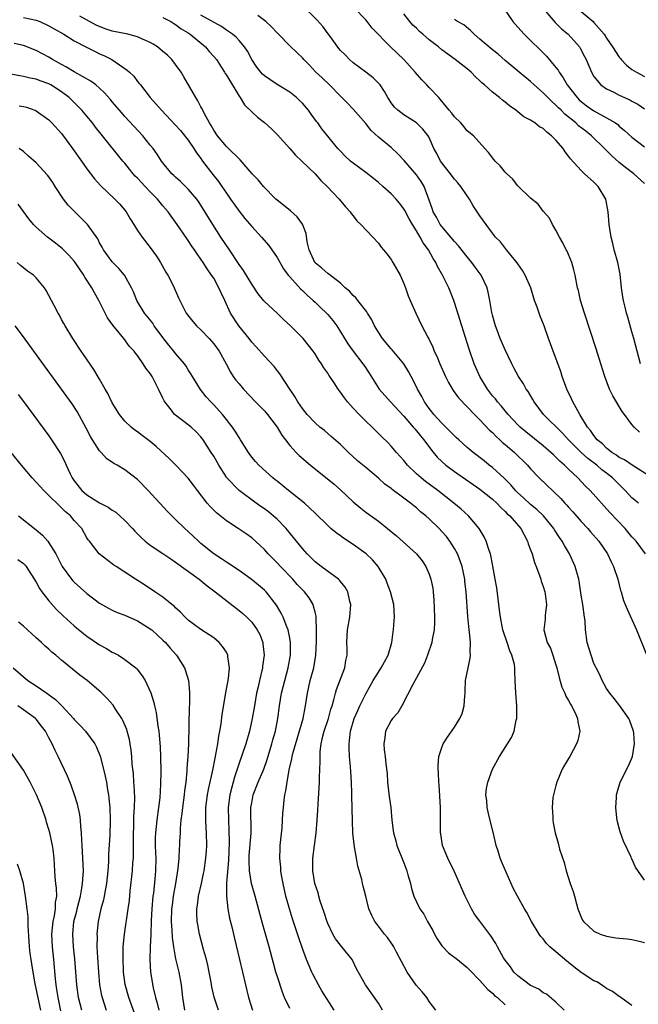
# Model space of a CAD drawing. Units: inches. Extents: x 2685000 to 2688000, y 1536000 to 1538316.
# Drawn here: x 2686656 to 2686754, y 1536618 to 1536773 of the extents above; entities that cross this region are included whole.
import ezdxf

# ---------------------------------------------------------------- set-up
doc = ezdxf.new("R2010")
doc.units = ezdxf.units.IN
doc.header["$MEASUREMENT"] = 0
doc.layers.add('LD26851536_2ft', color=95, linetype='Continuous')

msp = doc.modelspace()

# ---------------------------------------------------------------- linework, layer by layer
at = {"layer": 'LD26851536_2ft'}
for points, elevation in [([(2686755, 1536637.49), (2686753.57, 1536639.57), (2686753, 1536640.87), (2686752.95, 1536640.95), (2686752.88, 1536641.12), (2686751.67, 1536643.67), (2686751.15, 1536645.15), (2686750.74, 1536646.74), (2686750.68, 1536647), (2686750.63, 1536647.37), (2686750.46, 1536649), (2686750.56, 1536650.56), (2686750.57, 1536651), (2686750.65, 1536651.35), (2686751.16, 1536653), (2686752.45, 1536655.55), (2686753.08, 1536657), (2686753.41, 1536659), (2686753.27, 1536660.73), (2686753.23, 1536661), (2686752.66, 1536662.66), (2686752.52, 1536663), (2686751.07, 1536665), (2686750.19, 1536666.19), (2686749.49, 1536667), (2686749, 1536667.75), (2686748.29, 1536669), (2686747.92, 1536669.92), (2686747.35, 1536671), (2686747.25, 1536671.25), (2686747, 1536671.72), (2686746.55, 1536673), (2686745.94, 1536675), (2686745.65, 1536677), (2686745.59, 1536678.41), (2686745.53, 1536679), (2686745.26, 1536681), (2686745, 1536682.5), (2686744.67, 1536684.67), (2686744.6, 1536685), (2686744.05, 1536687), (2686743.15, 1536689), (2686742.34, 1536690.34), (2686741.99, 1536691), (2686741.57, 1536691.57), (2686740.78, 1536692.78), (2686740.65, 1536693), (2686739.03, 1536695.03), (2686738.01, 1536696.01), (2686737, 1536696.82), (2686735.86, 1536697.86), (2686735, 1536698.63), (2686734.63, 1536699), (2686733.89, 1536699.89), (2686732.88, 1536700.88), (2686731, 1536702.61), (2686730.49, 1536703), (2686729.67, 1536703.67), (2686727.93, 1536705), (2686727, 1536705.77), (2686725.67, 1536707), (2686725.33, 1536707.33), (2686725, 1536707.62), (2686723.33, 1536709.33), (2686723, 1536709.62), (2686721.72, 1536711), (2686721.42, 1536711.42), (2686721, 1536711.93), (2686720.24, 1536713), (2686719.83, 1536713.83), (2686719.16, 1536715), (2686719, 1536715.37), (2686718.16, 1536717), (2686717.75, 1536717.76), (2686716.99, 1536718.99), (2686715.18, 1536721.18), (2686715, 1536721.37), (2686713.63, 1536723), (2686713, 1536723.99), (2686712.39, 1536725), (2686711.96, 1536725.96), (2686711.28, 1536727), (2686711.19, 1536727.19), (2686709.72, 1536729), (2686709.41, 1536729.41), (2686709, 1536729.76), (2686708.44, 1536730.44), (2686707.77, 1536731), (2686707, 1536731.71), (2686705.17, 1536733.17), (2686705, 1536733.25), (2686704.09, 1536734.09), (2686703, 1536734.95), (2686702.96, 1536735), (2686702.07, 1536737), (2686701.77, 1536738.23), (2686701.58, 1536739.58), (2686701.02, 1536741.02), (2686700.19, 1536742.19), (2686699.12, 1536743.12), (2686698.02, 1536744.02), (2686697, 1536744.83), (2686696.82, 1536745), (2686694.85, 1536747), (2686694.01, 1536748.01), (2686693.09, 1536749), (2686691.18, 1536751.18), (2686691, 1536751.34), (2686689.34, 1536753), (2686689, 1536753.31), (2686687.63, 1536755), (2686687, 1536755.88), (2686686.6, 1536756.6), (2686686.36, 1536757), (2686685.57, 1536758.43), (2686685.29, 1536759), (2686685.21, 1536759.21), (2686685, 1536759.54), (2686684.5, 1536760.5), (2686684.17, 1536761), (2686682.31, 1536764.31), (2686681.88, 1536765), (2686681, 1536766.25), (2686680.39, 1536767), (2686679.69, 1536767.69), (2686679, 1536768.29), (2686678.14, 1536769), (2686677.46, 1536769.46), (2686677, 1536769.71), (2686675.79, 1536770.21), (2686675, 1536770.59), (2686673.44, 1536771), (2686671, 1536771.5), (2686669.87, 1536771.87), (2686668.45, 1536772.45), (2686665.87, 1536773.87)], 8804), ([(2686755.13, 1536689), (2686753.64, 1536691), (2686753.34, 1536691.34), (2686753, 1536691.7), (2686751.91, 1536693), (2686749.53, 1536695.53), (2686746.4, 1536699), (2686745.69, 1536699.69), (2686744.44, 1536701), (2686743, 1536702.35), (2686742.34, 1536703), (2686741.61, 1536703.61), (2686741, 1536704.26), (2686740.61, 1536704.61), (2686740.22, 1536705), (2686739, 1536706.06), (2686736.24, 1536708.24), (2686735.36, 1536709), (2686735, 1536709.36), (2686733.49, 1536711), (2686733, 1536711.57), (2686732.35, 1536712.35), (2686731.77, 1536713), (2686731.45, 1536713.45), (2686731, 1536713.96), (2686730.2, 1536715), (2686729, 1536717), (2686728.39, 1536718.39), (2686728.09, 1536719), (2686727.3, 1536721.3), (2686726.7, 1536723.3), (2686726.15, 1536725), (2686725, 1536728.68), (2686724.89, 1536729), (2686724.09, 1536731), (2686723.1, 1536733), (2686722.34, 1536734.34), (2686722.04, 1536735), (2686721.62, 1536735.62), (2686720.88, 1536737), (2686720.08, 1536738.08), (2686719.6, 1536739), (2686719, 1536739.99), (2686718.35, 1536741), (2686717.85, 1536741.85), (2686717.17, 1536743.17), (2686717, 1536743.47), (2686716.33, 1536744.33), (2686715.77, 1536745), (2686715, 1536745.83), (2686713.71, 1536747), (2686713, 1536747.62), (2686712.24, 1536748.24), (2686711, 1536749.2), (2686709, 1536750.65), (2686708.58, 1536751), (2686707.77, 1536751.77), (2686707, 1536752.54), (2686706.6, 1536753), (2686704.09, 1536756.09), (2686703.43, 1536757), (2686703.24, 1536757.24), (2686702.39, 1536758.39), (2686701.98, 1536759), (2686701, 1536760.11), (2686700.55, 1536760.55), (2686700.07, 1536761), (2686699, 1536761.85), (2686697, 1536763.1), (2686695.85, 1536763.85), (2686695, 1536764.45), (2686694.71, 1536764.71), (2686694.45, 1536765), (2686693.82, 1536765.82), (2686693.03, 1536767), (2686692.34, 1536768.34), (2686691.88, 1536769), (2686691, 1536770.03), (2686690.54, 1536770.54), (2686689.96, 1536771), (2686689, 1536771.67), (2686688.25, 1536772.25), (2686685, 1536774.03)], 8808), ([(2686754.02, 1536697), (2686753, 1536697.87), (2686752.44, 1536698.44), (2686751.95, 1536699), (2686750.45, 1536700.45), (2686749.93, 1536701), (2686749, 1536701.73), (2686748.27, 1536702.27), (2686747.47, 1536703), (2686746.06, 1536704.06), (2686745, 1536705), (2686742.98, 1536706.98), (2686742.04, 1536708.04), (2686739.06, 1536711), (2686737.55, 1536713), (2686737.37, 1536713.37), (2686736.63, 1536714.63), (2686736.33, 1536715), (2686735.86, 1536715.86), (2686735.09, 1536717), (2686734.36, 1536718.36), (2686734.04, 1536719), (2686733, 1536721.2), (2686732.23, 1536723), (2686731.72, 1536724.28), (2686731.46, 1536725), (2686731.37, 1536725.37), (2686731, 1536726.68), (2686730.9, 1536727.1), (2686730.59, 1536729), (2686730.31, 1536730.31), (2686730.13, 1536731), (2686729.2, 1536733), (2686728.25, 1536734.25), (2686727.74, 1536735), (2686727, 1536735.86), (2686725.64, 1536737.64), (2686725, 1536738.32), (2686724.44, 1536739), (2686723, 1536740.65), (2686722.74, 1536741), (2686722.14, 1536742.14), (2686721.63, 1536743), (2686721.5, 1536743.5), (2686721, 1536744.82), (2686720.22, 1536747), (2686719.75, 1536747.75), (2686719, 1536748.8), (2686717.07, 1536751.07), (2686716.1, 1536752.1), (2686715, 1536753.15), (2686713, 1536754.78), (2686711.84, 1536755.84), (2686711, 1536756.92), (2686709, 1536759.2), (2686708.11, 1536760.11), (2686707, 1536761.21), (2686705.26, 1536763), (2686704.12, 1536764.12), (2686703.07, 1536765.07), (2686702.12, 1536766.12), (2686701.23, 1536767), (2686701, 1536767.26), (2686700.13, 1536768.13), (2686699, 1536769.2), (2686697.24, 1536771), (2686697, 1536771.22), (2686696.15, 1536772.15), (2686695.21, 1536773), (2686693.97, 1536773.97)], 8810), ([(2686756.21, 1536701), (2686753.02, 1536702.98), (2686751.84, 1536703.84), (2686751, 1536704.22), (2686750.56, 1536704.56), (2686749.84, 1536705), (2686749, 1536705.69), (2686748.35, 1536706.35), (2686747.53, 1536707), (2686747, 1536707.68), (2686746.48, 1536708.48), (2686745.99, 1536709), (2686744.77, 1536711), (2686744.44, 1536711.56), (2686743.67, 1536713), (2686743.48, 1536713.48), (2686742.74, 1536715), (2686742.57, 1536715.43), (2686742, 1536717), (2686741.76, 1536717.76), (2686740.57, 1536721), (2686740.17, 1536722.17), (2686739.85, 1536723), (2686739.16, 1536725), (2686738.53, 1536726.53), (2686738.04, 1536727.96), (2686737.64, 1536729), (2686737.02, 1536731), (2686736.17, 1536733), (2686735.73, 1536733.73), (2686735, 1536734.77), (2686734.91, 1536734.91), (2686733.18, 1536737), (2686732.24, 1536738.24), (2686731.48, 1536739), (2686731, 1536739.61), (2686729, 1536742.37), (2686728.6, 1536743), (2686727.95, 1536743.95), (2686727.37, 1536745), (2686727, 1536745.5), (2686726.02, 1536747), (2686725.55, 1536747.55), (2686725, 1536748.16), (2686724.62, 1536748.62), (2686724.35, 1536749), (2686722.79, 1536751), (2686722.21, 1536752.21), (2686721.75, 1536753), (2686721, 1536754.71), (2686720.84, 1536755), (2686720.02, 1536756.02), (2686719, 1536757.04), (2686717, 1536758.28), (2686716.06, 1536759), (2686715.52, 1536759.52), (2686715, 1536760.2), (2686714.69, 1536760.69), (2686714.5, 1536761), (2686713.97, 1536761.97), (2686713.26, 1536763), (2686713, 1536763.29), (2686712.15, 1536764.15), (2686711.03, 1536765.03), (2686709, 1536766.52), (2686708.45, 1536767), (2686707.74, 1536767.74), (2686707, 1536768.46), (2686706.74, 1536768.74), (2686705.42, 1536770.58), (2686705.08, 1536771.08), (2686704.22, 1536772.22), (2686703.26, 1536773.26), (2686701.52, 1536775)], 8812), ([(2686754.2, 1536708.2), (2686753.35, 1536709), (2686753, 1536709.4), (2686751.81, 1536711), (2686751.46, 1536711.46), (2686749.96, 1536713.96), (2686749.47, 1536715), (2686748.72, 1536717), (2686747.85, 1536719.85), (2686747.37, 1536721.37), (2686745.51, 1536727), (2686744.9, 1536729), (2686744.54, 1536730.54), (2686744.42, 1536731), (2686744.03, 1536733), (2686743.82, 1536733.82), (2686743.49, 1536735), (2686743, 1536736.24), (2686742.77, 1536736.77), (2686742.63, 1536737), (2686742.09, 1536738.09), (2686741.54, 1536739), (2686741, 1536740.07), (2686740.45, 1536741), (2686740, 1536741.99), (2686739, 1536743.08), (2686738.18, 1536744.18), (2686737, 1536745.12), (2686735, 1536747.09), (2686734.17, 1536748.17), (2686733.23, 1536749), (2686733, 1536749.26), (2686732.22, 1536750.22), (2686731.41, 1536751), (2686731.22, 1536751.22), (2686730.37, 1536752.37), (2686729.81, 1536753), (2686728, 1536755), (2686727, 1536755.78), (2686726.46, 1536756.46), (2686725.98, 1536757), (2686725, 1536757.95), (2686724.56, 1536758.56), (2686724.17, 1536759), (2686722.76, 1536760.76), (2686722.51, 1536761), (2686721, 1536762.62), (2686720.61, 1536763), (2686719.82, 1536763.82), (2686718.79, 1536765), (2686717.01, 1536767), (2686714.9, 1536769), (2686711.99, 1536771.99), (2686711.24, 1536773), (2686711, 1536773.27), (2686709.19, 1536775.19)], 8814), ([(2686754.35, 1536719), (2686753.8, 1536721), (2686753.29, 1536723), (2686753, 1536724.04), (2686752.34, 1536726.34), (2686752.13, 1536727), (2686751.92, 1536727.92), (2686751.64, 1536729), (2686751.57, 1536729.57), (2686751.37, 1536731), (2686751.15, 1536733.15), (2686750.77, 1536735), (2686750.2, 1536737), (2686749.99, 1536737.99), (2686749.72, 1536739), (2686749.41, 1536741), (2686749.24, 1536743), (2686748.87, 1536745), (2686747.68, 1536747), (2686747, 1536747.65), (2686745.5, 1536749), (2686745, 1536749.49), (2686743.32, 1536751.32), (2686743, 1536751.79), (2686742.44, 1536752.44), (2686742.13, 1536753), (2686741, 1536754.29), (2686740.33, 1536755), (2686739.56, 1536755.56), (2686739, 1536756.11), (2686738.42, 1536756.42), (2686737.66, 1536757), (2686737, 1536757.43), (2686735.96, 1536757.96), (2686734.7, 1536759), (2686733.69, 1536759.69), (2686733, 1536760.29), (2686732.59, 1536760.59), (2686732.12, 1536761), (2686731, 1536761.88), (2686729.72, 1536763), (2686729.32, 1536763.32), (2686729, 1536763.68), (2686728.29, 1536764.29), (2686727.64, 1536765), (2686727, 1536765.55), (2686725.12, 1536767), (2686723, 1536768.54), (2686722.48, 1536769), (2686721, 1536770.11), (2686720.01, 1536771), (2686719.46, 1536771.46), (2686719, 1536771.94), (2686718.44, 1536772.44), (2686717.96, 1536773), (2686717, 1536774.25)], 8816), ([(2686732.83, 1536775), (2686734.18, 1536773), (2686735, 1536772.11), (2686735.98, 1536771), (2686739.53, 1536767.53), (2686741, 1536765.77), (2686741.33, 1536765.33), (2686741.49, 1536765), (2686742.13, 1536764.13), (2686742.77, 1536763), (2686744.34, 1536761), (2686744.66, 1536760.66), (2686745, 1536760.37), (2686745.78, 1536759.78), (2686747, 1536758.92), (2686749, 1536757.82), (2686750.4, 1536757), (2686750.76, 1536756.76), (2686751, 1536756.52), (2686751.84, 1536755.84), (2686753, 1536754.74), (2686755, 1536753.22)], 8820), ([(2686739.06, 1536775), (2686740.88, 1536772.88), (2686741, 1536772.78), (2686741.87, 1536771.87), (2686742.92, 1536771), (2686744.7, 1536769), (2686744.82, 1536768.82), (2686745.5, 1536767.51), (2686745.79, 1536767), (2686746.62, 1536765), (2686747, 1536764.34), (2686748.09, 1536763), (2686749, 1536762.4), (2686750.14, 1536761.86), (2686751, 1536761.41), (2686751.84, 1536761), (2686752.64, 1536760.64), (2686753, 1536760.44), (2686753.95, 1536759.95), (2686755, 1536759.24)], 8822), ([(2686745, 1536774.6), (2686746.86, 1536773), (2686747, 1536772.86), (2686748.6, 1536771), (2686748.77, 1536770.77), (2686749, 1536770.39), (2686749.94, 1536769), (2686751, 1536767.38), (2686751.18, 1536767.18), (2686751.31, 1536767), (2686752.15, 1536766.15), (2686753, 1536765.44), (2686753.71, 1536765), (2686755, 1536764.36)], 8824), ([(2686657, 1536773.64), (2686659, 1536773.24), (2686659.58, 1536773), (2686661, 1536772.35), (2686661.85, 1536771.85), (2686663.34, 1536771), (2686665, 1536769.96), (2686666.95, 1536768.95), (2686668.28, 1536768.28), (2686669, 1536767.94), (2686669.66, 1536767.66), (2686670.95, 1536767), (2686673.36, 1536765.36), (2686673.71, 1536765), (2686674.38, 1536764.38), (2686675, 1536763.53), (2686675.25, 1536763.25), (2686675.43, 1536763), (2686676.99, 1536761), (2686678.77, 1536759), (2686681, 1536756.67), (2686681.79, 1536755.79), (2686683, 1536754.3), (2686683.86, 1536753), (2686684.3, 1536752.3), (2686685, 1536751.38), (2686685.26, 1536751), (2686686.87, 1536748.87), (2686687.75, 1536747.75), (2686688.28, 1536747), (2686689, 1536745.91), (2686689.67, 1536745), (2686691, 1536743.09), (2686691.94, 1536741.94), (2686693, 1536740.69), (2686694.57, 1536739), (2686695.68, 1536737.68), (2686696.17, 1536737), (2686697, 1536735.77), (2686698.01, 1536734.01), (2686698.76, 1536733), (2686699, 1536732.71), (2686700.77, 1536730.77), (2686701, 1536730.58), (2686701.78, 1536729.78), (2686702.72, 1536729), (2686703, 1536728.75), (2686703.87, 1536727.87), (2686704.81, 1536727), (2686705, 1536726.8), (2686705.82, 1536725.82), (2686706.43, 1536725), (2686708.17, 1536722.17), (2686709, 1536720.99), (2686710.56, 1536719), (2686710.74, 1536718.74), (2686711.53, 1536717.53), (2686713.11, 1536715), (2686714.89, 1536713), (2686717, 1536710.73), (2686718.49, 1536709), (2686718.72, 1536708.72), (2686719, 1536708.4), (2686719.61, 1536707.61), (2686720.16, 1536707), (2686721.37, 1536705.37), (2686722.29, 1536704.29), (2686723, 1536703.58), (2686723.63, 1536703), (2686725, 1536701.98), (2686727.93, 1536699.93), (2686729, 1536699.21), (2686731, 1536697.64), (2686731.69, 1536697), (2686732.3, 1536696.3), (2686733, 1536695.69), (2686733.33, 1536695.33), (2686733.71, 1536695), (2686735.44, 1536693), (2686735.99, 1536692.01), (2686736.51, 1536691), (2686736.61, 1536690.61), (2686737, 1536689.63), (2686737.23, 1536689), (2686737.62, 1536687.62), (2686737.89, 1536687), (2686738.42, 1536685.58), (2686738.61, 1536685), (2686738.68, 1536684.68), (2686739, 1536683.84), (2686739.24, 1536683), (2686739.29, 1536682.71), (2686739.5, 1536681), (2686739.29, 1536679.29), (2686739.28, 1536678.72), (2686739.08, 1536677), (2686739.62, 1536675), (2686740.12, 1536674.12), (2686740.51, 1536673), (2686741, 1536671.5), (2686741.14, 1536671), (2686741.49, 1536669.49), (2686741.95, 1536667.95), (2686742.39, 1536667), (2686742.56, 1536666.56), (2686743, 1536665.84), (2686743.29, 1536665.29), (2686743.48, 1536665), (2686743.97, 1536664.03), (2686744.42, 1536663), (2686744.47, 1536662.47), (2686744.78, 1536661), (2686744.44, 1536659.56), (2686744.27, 1536659), (2686743.18, 1536657), (2686743, 1536656.69), (2686742.33, 1536655.67), (2686741.98, 1536655), (2686741.13, 1536653), (2686741, 1536652.46), (2686740.6, 1536651), (2686740.53, 1536650.53), (2686740.4, 1536649), (2686740.51, 1536647.49), (2686740.5, 1536647), (2686740.57, 1536646.57), (2686740.86, 1536645), (2686741.36, 1536643.36), (2686741.59, 1536642.41), (2686742.29, 1536640.29), (2686742.62, 1536639), (2686743.26, 1536637), (2686743.71, 1536635.71), (2686743.92, 1536635), (2686744.24, 1536633.76), (2686744.47, 1536633), (2686745, 1536631.65), (2686745.2, 1536631.2), (2686745.36, 1536631), (2686747, 1536629.44), (2686748, 1536629), (2686749, 1536628.65), (2686750.43, 1536628.43), (2686751, 1536628.38), (2686752.23, 1536628.23), (2686753, 1536628.15), (2686753.95, 1536627.95), (2686755, 1536627.68)], 8802), ([(2686679, 1536773.65), (2686680.24, 1536773), (2686680.7, 1536772.7), (2686681, 1536772.54), (2686681.88, 1536771.88), (2686683, 1536771.21), (2686683.31, 1536771), (2686685.73, 1536769), (2686686.29, 1536768.29), (2686687, 1536767.51), (2686687.43, 1536767), (2686688.26, 1536765.74), (2686688.73, 1536765), (2686688.82, 1536764.82), (2686689, 1536764.57), (2686691, 1536761.25), (2686691.19, 1536761), (2686691.85, 1536759.85), (2686693, 1536758.74), (2686693.91, 1536757.91), (2686695, 1536757.06), (2686696.1, 1536756.1), (2686697, 1536755.21), (2686699, 1536752.96), (2686699.9, 1536751.9), (2686700.93, 1536751), (2686703, 1536748.99), (2686703.91, 1536747.91), (2686704.9, 1536747), (2686706.82, 1536745), (2686707.79, 1536743.79), (2686708.56, 1536743), (2686708.71, 1536742.71), (2686709, 1536742.36), (2686709.57, 1536741.57), (2686710.2, 1536741), (2686712.1, 1536739), (2686713, 1536738.02), (2686713.43, 1536737.43), (2686713.82, 1536737), (2686714.33, 1536736.33), (2686715, 1536735.48), (2686715.29, 1536735), (2686716.4, 1536733), (2686717, 1536731.66), (2686717.25, 1536731), (2686717.7, 1536729.7), (2686718, 1536729), (2686718.89, 1536727), (2686719.87, 1536725), (2686720.8, 1536723.2), (2686720.95, 1536722.95), (2686721.6, 1536721.6), (2686721.81, 1536721), (2686722.21, 1536720.21), (2686722.68, 1536719), (2686723.57, 1536717), (2686724.03, 1536716.03), (2686724.79, 1536714.79), (2686725.62, 1536713.62), (2686727, 1536712.2), (2686728.13, 1536711), (2686729, 1536710.17), (2686730.54, 1536708.54), (2686731, 1536708.16), (2686731.55, 1536707.55), (2686732.17, 1536707), (2686732.59, 1536706.59), (2686733, 1536706.27), (2686734.44, 1536705), (2686736.5, 1536703), (2686737, 1536702.43), (2686738.36, 1536701), (2686741.76, 1536697.76), (2686742.43, 1536697), (2686742.71, 1536696.71), (2686743, 1536696.36), (2686743.66, 1536695.66), (2686745, 1536694.1), (2686746.03, 1536693), (2686746.48, 1536692.48), (2686747.79, 1536691), (2686749.14, 1536689), (2686749.73, 1536687.73), (2686750.1, 1536687), (2686750.76, 1536685), (2686751.2, 1536683.2), (2686751.27, 1536683), (2686751.66, 1536681.66), (2686751.93, 1536681), (2686752.25, 1536680.25), (2686753, 1536678.64), (2686753.73, 1536677), (2686755.24, 1536673.24)], 8806), ([(2686755, 1536747.46), (2686753.3, 1536749), (2686751.96, 1536749.96), (2686751, 1536750.75), (2686749.8, 1536751.8), (2686749, 1536752.66), (2686748.82, 1536752.82), (2686748.67, 1536753), (2686746.62, 1536755), (2686745.7, 1536755.7), (2686744.57, 1536756.57), (2686744.13, 1536757), (2686742.4, 1536758.4), (2686741.81, 1536759), (2686741.39, 1536759.39), (2686741, 1536759.83), (2686740.37, 1536760.37), (2686739.74, 1536761), (2686739, 1536761.78), (2686737.58, 1536763), (2686737, 1536763.54), (2686735.21, 1536765), (2686733, 1536766.86), (2686731.87, 1536767.87), (2686731, 1536768.54), (2686729, 1536770.25), (2686728.08, 1536771), (2686727.56, 1536771.56), (2686726.47, 1536772.47), (2686725.46, 1536773), (2686725, 1536773.31)], 8818), ([(2686753, 1536617.75), (2686751.26, 1536619), (2686751.1, 1536619.1), (2686751, 1536619.14), (2686749.94, 1536619.94), (2686749, 1536620.42), (2686748.17, 1536621), (2686747.44, 1536621.44), (2686747, 1536621.64), (2686745, 1536622.94), (2686743.82, 1536623.82), (2686743, 1536624.5), (2686742.7, 1536624.7), (2686741, 1536626.21), (2686740.04, 1536627), (2686739.51, 1536627.51), (2686739, 1536628.25), (2686738.62, 1536628.62), (2686738.37, 1536629), (2686737.13, 1536631), (2686736.39, 1536632.39), (2686736.02, 1536633), (2686734.93, 1536635), (2686734.26, 1536636.26), (2686732.43, 1536640.43), (2686732.23, 1536641), (2686731.9, 1536642.1), (2686731.59, 1536643), (2686731.09, 1536645.09), (2686730.47, 1536647.53), (2686730.13, 1536649), (2686730.08, 1536650.08), (2686729.96, 1536651), (2686730.05, 1536651.95), (2686730.25, 1536653), (2686730.98, 1536655), (2686732.08, 1536657), (2686733.36, 1536659), (2686733.98, 1536660.02), (2686734.39, 1536661), (2686734.75, 1536662.75), (2686734.83, 1536663), (2686734.83, 1536665), (2686734.65, 1536667), (2686734.58, 1536669), (2686734.5, 1536670.5), (2686734.52, 1536671), (2686734.44, 1536671.56), (2686734.07, 1536673), (2686733.72, 1536673.72), (2686733.31, 1536675), (2686732.71, 1536676.71), (2686732.65, 1536677), (2686732.24, 1536679), (2686732.11, 1536680.11), (2686731.98, 1536681), (2686731.89, 1536681.89), (2686731.66, 1536683.66), (2686731.44, 1536685), (2686731.07, 1536687.07), (2686731, 1536687.38), (2686730.75, 1536688.75), (2686730.67, 1536689), (2686730.47, 1536689.53), (2686730.01, 1536691), (2686729.69, 1536691.69), (2686728.9, 1536693), (2686727.2, 1536695), (2686726.04, 1536696.04), (2686724.91, 1536697), (2686722.39, 1536699), (2686720.43, 1536700.43), (2686719.73, 1536701), (2686719, 1536701.65), (2686717.58, 1536703), (2686717, 1536703.72), (2686715.87, 1536705), (2686715, 1536706.02), (2686714.52, 1536706.52), (2686713.5, 1536707.5), (2686713, 1536708.02), (2686712.5, 1536708.5), (2686712.01, 1536709), (2686711, 1536709.95), (2686709.97, 1536711), (2686709, 1536712.02), (2686708.11, 1536713), (2686707.63, 1536713.63), (2686707, 1536714.54), (2686706.79, 1536714.79), (2686706.64, 1536715), (2686706, 1536716), (2686705.34, 1536717), (2686705.19, 1536717.19), (2686705, 1536717.51), (2686704.37, 1536718.37), (2686704, 1536719), (2686703.59, 1536719.59), (2686703, 1536720.57), (2686702.7, 1536721), (2686701.11, 1536723), (2686699.12, 1536725), (2686698, 1536726), (2686697, 1536726.98), (2686695, 1536728.83), (2686694.92, 1536728.92), (2686694.02, 1536730.02), (2686693, 1536731.54), (2686691.7, 1536733.7), (2686691, 1536734.68), (2686689.49, 1536737), (2686688.15, 1536739), (2686686.85, 1536741), (2686685, 1536744.04), (2686684.62, 1536744.62), (2686684.33, 1536745), (2686683, 1536746.58), (2686681.77, 1536747.77), (2686681, 1536748.46), (2686680.74, 1536748.74), (2686680.42, 1536749), (2686679, 1536750.72), (2686678.79, 1536751), (2686678.08, 1536752.08), (2686677.43, 1536753), (2686677, 1536753.51), (2686675.81, 1536755), (2686673, 1536758.02), (2686672.13, 1536759), (2686671, 1536760.33), (2686670.7, 1536760.7), (2686669.77, 1536761.77), (2686669, 1536762.48), (2686668.41, 1536763), (2686667.62, 1536763.62), (2686665, 1536765.06), (2686663.8, 1536765.8), (2686663, 1536766.21), (2686661.57, 1536767), (2686661, 1536767.37), (2686659, 1536768.45), (2686657, 1536769.21), (2686655.53, 1536769.53)], 8800), ([(2686742.28, 1536617), (2686741, 1536618.23), (2686739.52, 1536619.52), (2686739, 1536619.75), (2686738.3, 1536620.3), (2686737, 1536620.89), (2686735, 1536622.4), (2686734.38, 1536623), (2686733.81, 1536623.81), (2686733, 1536624.86), (2686732.75, 1536625.25), (2686731.76, 1536627), (2686731.51, 1536627.51), (2686730.72, 1536628.72), (2686729, 1536631.04), (2686728.13, 1536632.13), (2686727.66, 1536633), (2686726.66, 1536635), (2686725, 1536638.85), (2686723.93, 1536641), (2686723.12, 1536643), (2686722.82, 1536644.82), (2686722.8, 1536645), (2686722.77, 1536646.77), (2686722.8, 1536647.2), (2686722.77, 1536649), (2686722.57, 1536652.57), (2686722.51, 1536653), (2686722.47, 1536654.47), (2686722.41, 1536655), (2686722.41, 1536655.59), (2686722.53, 1536657), (2686723, 1536658.47), (2686723.2, 1536659), (2686723.91, 1536660.09), (2686725, 1536661.68), (2686725.83, 1536663), (2686726.2, 1536663.8), (2686726.55, 1536665), (2686726.62, 1536666.62), (2686726.67, 1536667), (2686726.69, 1536667.31), (2686726.72, 1536669), (2686727.13, 1536671), (2686727.47, 1536672.53), (2686727.53, 1536673), (2686727.48, 1536673.48), (2686727.52, 1536675), (2686727.37, 1536676.63), (2686727.31, 1536677), (2686727.11, 1536679.11), (2686726.86, 1536683), (2686726.65, 1536684.65), (2686726.62, 1536685), (2686726.2, 1536687), (2686725.9, 1536687.9), (2686725.47, 1536689), (2686725, 1536689.84), (2686724.26, 1536691), (2686723.72, 1536691.72), (2686723, 1536692.54), (2686722.56, 1536693), (2686721, 1536694.52), (2686720.46, 1536695), (2686719.66, 1536695.66), (2686719, 1536696.26), (2686718.57, 1536696.57), (2686718.06, 1536697), (2686717, 1536697.77), (2686715.16, 1536699.16), (2686715, 1536699.31), (2686714.02, 1536700.02), (2686713, 1536700.95), (2686711, 1536702.61), (2686709.71, 1536703.71), (2686708.29, 1536705), (2686707, 1536706.25), (2686705.55, 1536707.55), (2686704.47, 1536708.47), (2686703.76, 1536709), (2686703, 1536709.66), (2686701.74, 1536711), (2686701, 1536711.92), (2686700.29, 1536713), (2686699.82, 1536713.82), (2686699.02, 1536715), (2686697.44, 1536717.44), (2686696.55, 1536718.55), (2686695, 1536720.18), (2686693.69, 1536721.69), (2686693, 1536722.43), (2686692.58, 1536723), (2686690.96, 1536725), (2686689.64, 1536727), (2686688.74, 1536729), (2686688.18, 1536730.18), (2686687.84, 1536731), (2686687, 1536732.49), (2686686.68, 1536733), (2686685.98, 1536733.98), (2686685.35, 1536735), (2686685, 1536735.52), (2686684.37, 1536736.37), (2686683.97, 1536737), (2686683.56, 1536737.56), (2686683, 1536738.45), (2686682.77, 1536738.77), (2686681.26, 1536741), (2686681, 1536741.37), (2686680.3, 1536742.3), (2686679.82, 1536743), (2686679, 1536743.95), (2686678.15, 1536745), (2686677, 1536746.16), (2686676.19, 1536747), (2686675, 1536748.28), (2686674.63, 1536748.63), (2686674.32, 1536749), (2686673.74, 1536749.74), (2686673, 1536750.64), (2686672.68, 1536751), (2686669.24, 1536755.24), (2686668.35, 1536756.35), (2686667.88, 1536757), (2686667, 1536758.08), (2686666.22, 1536759), (2686665, 1536760.23), (2686664.2, 1536761), (2686663, 1536761.91), (2686661.32, 1536763), (2686661, 1536763.17), (2686659.63, 1536763.63), (2686659, 1536763.9), (2686658.06, 1536764.06), (2686657, 1536764.36), (2686656.44, 1536764.44), (2686655, 1536764.7)], 8798), ([(2686656.3, 1536759.7), (2686657, 1536759.59), (2686657.49, 1536759.49), (2686658.77, 1536759), (2686659, 1536758.9), (2686661, 1536757.48), (2686661.49, 1536757), (2686663, 1536755.32), (2686663.14, 1536755.14), (2686664.73, 1536753), (2686666.17, 1536751), (2686667, 1536749.76), (2686668.18, 1536748.18), (2686669.14, 1536747.14), (2686671.43, 1536745), (2686672.19, 1536744.19), (2686673.17, 1536743), (2686673.85, 1536741.85), (2686674.39, 1536741), (2686675, 1536740.05), (2686675.7, 1536739), (2686677, 1536737.36), (2686677.97, 1536735.97), (2686678.6, 1536735), (2686679.47, 1536733.47), (2686679.76, 1536733), (2686680.55, 1536731.45), (2686680.77, 1536731), (2686681.43, 1536729.43), (2686682.66, 1536727), (2686683.7, 1536725.7), (2686684.29, 1536725), (2686685, 1536724.37), (2686686.28, 1536723), (2686687, 1536722.17), (2686687.88, 1536721), (2686688.98, 1536719), (2686689.66, 1536717.66), (2686690.09, 1536717), (2686690.47, 1536716.47), (2686691, 1536715.82), (2686691.69, 1536715), (2686693.62, 1536713), (2686695, 1536711.6), (2686695.5, 1536711), (2686697, 1536709.02), (2686697.76, 1536707.76), (2686698.32, 1536707), (2686699, 1536706.13), (2686700.03, 1536705), (2686700.51, 1536704.51), (2686702.29, 1536703), (2686705.99, 1536699.99), (2686707.04, 1536699.04), (2686709, 1536697.19), (2686710.21, 1536696.21), (2686711, 1536695.61), (2686713, 1536694.16), (2686715.86, 1536691.86), (2686718.99, 1536689), (2686719.9, 1536687.9), (2686720.49, 1536687), (2686721, 1536685.82), (2686721.29, 1536685), (2686721.57, 1536683.57), (2686721.75, 1536681.75), (2686721.84, 1536679), (2686721.84, 1536678.16), (2686721.78, 1536677), (2686721.5, 1536675.5), (2686721.44, 1536675), (2686720.74, 1536673), (2686720.25, 1536671.75), (2686719, 1536669.44), (2686718.4, 1536668.4), (2686716.7, 1536665), (2686716.07, 1536663.93), (2686715.22, 1536663), (2686715, 1536662.68), (2686714.11, 1536661), (2686714.02, 1536660.02), (2686713.85, 1536659), (2686713.91, 1536658.09), (2686714.04, 1536657), (2686714.15, 1536655.85), (2686714.35, 1536654.35), (2686714.45, 1536653), (2686714.7, 1536650.7), (2686714.93, 1536649), (2686715.13, 1536647), (2686715.34, 1536645.34), (2686715.36, 1536645), (2686715.72, 1536643.72), (2686715.89, 1536643), (2686717, 1536640.23), (2686717.46, 1536639), (2686717.66, 1536638.34), (2686718.03, 1536637), (2686718.19, 1536636.19), (2686718.59, 1536635), (2686719, 1536634.07), (2686719.53, 1536633), (2686720.14, 1536632.14), (2686720.74, 1536631), (2686721.56, 1536629.56), (2686721.83, 1536629), (2686722.24, 1536628.24), (2686723, 1536627.17), (2686724.05, 1536626.05), (2686725.45, 1536625), (2686727, 1536623.71), (2686727.34, 1536623.34), (2686729, 1536621.7), (2686730.28, 1536620.28), (2686731, 1536619.69), (2686731.32, 1536619.32), (2686731.76, 1536619), (2686733, 1536617.81)], 8796), ([(2686722.03, 1536617), (2686721, 1536618.37), (2686720.62, 1536619), (2686719.88, 1536619.88), (2686718.94, 1536620.94), (2686717.51, 1536623), (2686716.66, 1536624.66), (2686715.85, 1536626.15), (2686715.42, 1536627), (2686715.27, 1536627.27), (2686715, 1536627.63), (2686714.45, 1536628.45), (2686713.98, 1536629), (2686712.69, 1536630.69), (2686712.43, 1536631), (2686711.95, 1536631.95), (2686711.48, 1536633), (2686711, 1536635), (2686710.57, 1536636.57), (2686710.5, 1536637), (2686710.37, 1536637.63), (2686709.74, 1536639.74), (2686709.51, 1536641), (2686709.24, 1536642.76), (2686709.16, 1536643.16), (2686708.98, 1536644.98), (2686708.89, 1536646.89), (2686708.8, 1536650.8), (2686708.81, 1536651.19), (2686708.73, 1536653), (2686708.62, 1536654.62), (2686708.57, 1536655.43), (2686708.44, 1536657), (2686708.37, 1536658.37), (2686708.36, 1536659), (2686708.45, 1536659.55), (2686708.59, 1536661), (2686709.19, 1536663), (2686709.73, 1536664.27), (2686710.07, 1536665), (2686711, 1536666.94), (2686712.17, 1536669), (2686713, 1536670.34), (2686713.45, 1536671), (2686713.98, 1536671.98), (2686714.51, 1536673), (2686715.1, 1536675), (2686715.32, 1536676.68), (2686715.4, 1536677), (2686715.49, 1536678.51), (2686715.55, 1536679), (2686715.41, 1536681), (2686714.92, 1536683), (2686714.39, 1536684.39), (2686714.14, 1536685), (2686712.97, 1536687), (2686712.05, 1536688.05), (2686711.08, 1536689), (2686709, 1536690.48), (2686707.47, 1536691.47), (2686707, 1536691.84), (2686706.32, 1536692.32), (2686705.51, 1536693), (2686705, 1536693.46), (2686703, 1536695.43), (2686701.35, 1536697), (2686698.82, 1536699), (2686697, 1536700.46), (2686696.71, 1536700.71), (2686696.34, 1536701), (2686694.14, 1536703), (2686693.59, 1536703.59), (2686693, 1536704.29), (2686692.48, 1536705), (2686691.25, 1536707), (2686691, 1536707.35), (2686690.37, 1536708.37), (2686689.95, 1536709), (2686689.54, 1536709.54), (2686689, 1536710.2), (2686688.38, 1536711), (2686687, 1536712.53), (2686686.54, 1536713), (2686685.81, 1536713.81), (2686684.92, 1536714.92), (2686683.64, 1536717), (2686683.42, 1536717.42), (2686683, 1536718.05), (2686682.64, 1536718.64), (2686682.38, 1536719), (2686681, 1536720.63), (2686680.72, 1536721), (2686679.94, 1536721.94), (2686679, 1536723.14), (2686677.63, 1536725), (2686677.39, 1536725.39), (2686676.1, 1536727), (2686674.88, 1536729), (2686674.33, 1536730.33), (2686674.03, 1536731), (2686672.91, 1536733), (2686672.03, 1536734.03), (2686671, 1536735.09), (2686669.62, 1536737), (2686669.4, 1536737.4), (2686669, 1536738.11), (2686668.7, 1536738.7), (2686667.08, 1536741), (2686664.04, 1536744.04), (2686663.29, 1536745), (2686661.99, 1536747), (2686661.61, 1536747.61), (2686661, 1536748.51), (2686660.79, 1536748.79), (2686659, 1536750.71), (2686657.76, 1536751.76), (2686657, 1536752.51), (2686656.33, 1536753)], 8794), ([(2686713.66, 1536617), (2686713, 1536618.08), (2686710.97, 1536621), (2686709.54, 1536623.54), (2686708.84, 1536625), (2686707.24, 1536627), (2686707, 1536627.26), (2686706.24, 1536628.24), (2686705.81, 1536629), (2686705, 1536630.67), (2686704.91, 1536630.91), (2686704.42, 1536632.42), (2686703.82, 1536634.18), (2686703.59, 1536635), (2686703.5, 1536635.5), (2686702.97, 1536637), (2686702.66, 1536639), (2686702.67, 1536641), (2686703.19, 1536645), (2686703.34, 1536647), (2686703.44, 1536648.56), (2686703.48, 1536649.48), (2686703.69, 1536653), (2686703.69, 1536653.69), (2686703.79, 1536656.21), (2686703.78, 1536657), (2686703.82, 1536657.82), (2686703.97, 1536659), (2686704.25, 1536660.25), (2686704.46, 1536661), (2686705.11, 1536663), (2686705.51, 1536664.49), (2686705.68, 1536665), (2686705.97, 1536665.97), (2686706.2, 1536667), (2686706.38, 1536667.62), (2686707.67, 1536671), (2686707.84, 1536672.16), (2686708.04, 1536673), (2686708.07, 1536674.07), (2686708.03, 1536675), (2686708.13, 1536677), (2686708.48, 1536679), (2686708.65, 1536681), (2686708.51, 1536681.49), (2686708.17, 1536683), (2686707.75, 1536683.75), (2686707, 1536684.66), (2686706.86, 1536684.86), (2686706.69, 1536685), (2686703.96, 1536687), (2686703, 1536687.73), (2686701.75, 1536689), (2686701, 1536689.85), (2686699.61, 1536691.61), (2686698.44, 1536693), (2686697, 1536694.46), (2686696.4, 1536695), (2686695.64, 1536695.64), (2686695, 1536696.1), (2686694.46, 1536696.46), (2686693.71, 1536697), (2686691.04, 1536699), (2686689.09, 1536701), (2686689, 1536701.12), (2686687.79, 1536703), (2686687, 1536704.4), (2686686.63, 1536705), (2686685.35, 1536707), (2686685.21, 1536707.21), (2686685, 1536707.47), (2686684.25, 1536708.25), (2686683.43, 1536709), (2686683, 1536709.37), (2686681, 1536710.87), (2686680.84, 1536711), (2686680.34, 1536711.66), (2686679.27, 1536713), (2686679.17, 1536713.17), (2686679, 1536713.57), (2686678.32, 1536715), (2686677.62, 1536716.38), (2686677.29, 1536717), (2686677, 1536717.47), (2686676.31, 1536718.31), (2686675.89, 1536719), (2686675, 1536720.29), (2686674.67, 1536720.67), (2686674.45, 1536721), (2686673.74, 1536721.74), (2686672.84, 1536723), (2686672.1, 1536723.9), (2686671.09, 1536725.09), (2686670.27, 1536726.27), (2686668.89, 1536729), (2686668.2, 1536730.2), (2686667.78, 1536731), (2686666.68, 1536732.68), (2686666.51, 1536733), (2686665.16, 1536735), (2686665, 1536735.21), (2686664.16, 1536736.16), (2686663.14, 1536737.14), (2686662.03, 1536738.03), (2686660.76, 1536739), (2686659, 1536740.57), (2686658.56, 1536741), (2686657.85, 1536741.85), (2686656.17, 1536744.17)], 8792), ([(2686706.03, 1536617), (2686704.07, 1536620.07), (2686703.52, 1536621), (2686702.66, 1536622.66), (2686702.51, 1536623), (2686701.67, 1536625), (2686701, 1536626.74), (2686700.42, 1536628.42), (2686699.43, 1536631.43), (2686698.96, 1536632.96), (2686698.4, 1536635), (2686697.95, 1536637), (2686697.72, 1536638.28), (2686697.61, 1536639), (2686697.58, 1536639.58), (2686697.44, 1536641), (2686697.48, 1536642.52), (2686697.51, 1536643), (2686697.79, 1536645.79), (2686697.88, 1536647), (2686697.93, 1536648.07), (2686698.01, 1536649), (2686698.12, 1536650.12), (2686698.25, 1536651), (2686698.41, 1536651.59), (2686698.59, 1536653), (2686698.92, 1536654.92), (2686699.35, 1536656.65), (2686699.39, 1536657), (2686699.5, 1536657.5), (2686701.1, 1536663), (2686701.5, 1536665), (2686701.79, 1536667), (2686702.24, 1536669), (2686702.78, 1536671), (2686703.14, 1536673), (2686703.25, 1536675.25), (2686703.25, 1536677), (2686703.16, 1536678.84), (2686703.17, 1536679), (2686703.16, 1536679.16), (2686703, 1536679.79), (2686702.77, 1536680.77), (2686702.68, 1536681), (2686702.05, 1536682.05), (2686701.35, 1536683), (2686701, 1536683.34), (2686700.19, 1536684.19), (2686699.5, 1536685), (2686697.52, 1536687), (2686697, 1536687.58), (2686695.58, 1536689), (2686695, 1536689.68), (2686694.34, 1536690.34), (2686693, 1536691.54), (2686692.14, 1536692.14), (2686690.87, 1536693), (2686689, 1536694.21), (2686687.46, 1536695.46), (2686686.46, 1536696.46), (2686685.99, 1536697), (2686684.43, 1536699), (2686683.84, 1536699.84), (2686682.96, 1536700.96), (2686681.02, 1536703.02), (2686680.02, 1536704.02), (2686677.94, 1536705.94), (2686677, 1536706.72), (2686675.7, 1536707.7), (2686675, 1536708.25), (2686674.55, 1536708.55), (2686673.96, 1536709), (2686673, 1536709.93), (2686672.14, 1536711), (2686671, 1536712.83), (2686670.29, 1536714.29), (2686669.9, 1536715), (2686669, 1536716.58), (2686668.1, 1536718.1), (2686666.48, 1536720.48), (2686666.11, 1536721), (2686664.78, 1536723), (2686663.55, 1536725), (2686663.36, 1536725.36), (2686663, 1536726.01), (2686662.66, 1536726.66), (2686662.44, 1536727), (2686661.82, 1536728.18), (2686661.42, 1536729), (2686660.59, 1536730.59), (2686660.3, 1536731), (2686659, 1536732.56), (2686658.56, 1536733), (2686657.64, 1536733.64), (2686657, 1536734.16), (2686656.51, 1536734.51), (2686656.02, 1536735)], 8790), ([(2686699, 1536617.26), (2686698.2, 1536619), (2686697.84, 1536619.84), (2686697, 1536622.41), (2686696.83, 1536623), (2686696.42, 1536624.42), (2686695.73, 1536627), (2686694.68, 1536630.68), (2686693.55, 1536635), (2686692.98, 1536636.98), (2686692.64, 1536639), (2686692.58, 1536640.58), (2686692.62, 1536641.38), (2686692.9, 1536644.9), (2686692.88, 1536649), (2686693, 1536649.73), (2686693.25, 1536651), (2686694.04, 1536653), (2686694.89, 1536655), (2686695.45, 1536656.55), (2686696.2, 1536659), (2686696.36, 1536659.64), (2686696.74, 1536661), (2686697.1, 1536663), (2686697.37, 1536665), (2686697.72, 1536667), (2686698.21, 1536669), (2686698.75, 1536671), (2686699.12, 1536673), (2686699.13, 1536675), (2686699, 1536675.71), (2686698.73, 1536677), (2686698.53, 1536677.47), (2686697.95, 1536679), (2686697.64, 1536679.64), (2686696.89, 1536680.89), (2686695.26, 1536683), (2686695, 1536683.26), (2686694.07, 1536684.07), (2686692.92, 1536685), (2686691, 1536686.36), (2686689, 1536687.69), (2686688.23, 1536688.23), (2686687.04, 1536689), (2686685, 1536690.65), (2686684.59, 1536691), (2686683, 1536692.51), (2686682.45, 1536693), (2686681, 1536694.45), (2686680.42, 1536695), (2686679.71, 1536695.71), (2686676.65, 1536699), (2686675, 1536700.76), (2686673, 1536702.27), (2686671.77, 1536703), (2686671.26, 1536703.26), (2686670.07, 1536704.07), (2686669.26, 1536705), (2686669.12, 1536705.12), (2686669, 1536705.28), (2686667.88, 1536707), (2686667.55, 1536707.55), (2686666.86, 1536708.86), (2686665.45, 1536711.45), (2686664.67, 1536712.67), (2686663.85, 1536713.85), (2686658.61, 1536721), (2686657, 1536723.23), (2686655.68, 1536725)], 8788), ([(2686656.16, 1536714.16), (2686657, 1536713.04), (2686661, 1536707.62), (2686661.43, 1536707), (2686662.83, 1536704.83), (2686663.52, 1536703.52), (2686663.74, 1536703), (2686664.36, 1536701.64), (2686664.68, 1536701), (2686665, 1536700.54), (2686666.21, 1536699), (2686667, 1536698.32), (2686669, 1536697.05), (2686670.35, 1536696.35), (2686671, 1536695.88), (2686671.56, 1536695.56), (2686673, 1536694.26), (2686674.19, 1536693), (2686674.57, 1536692.57), (2686675.57, 1536691.57), (2686676.19, 1536691), (2686677, 1536690.36), (2686679, 1536689.05), (2686680.22, 1536688.22), (2686681, 1536687.71), (2686684.69, 1536685), (2686685.95, 1536683.95), (2686687.23, 1536683), (2686691, 1536680.05), (2686691.58, 1536679.58), (2686692.22, 1536679), (2686693, 1536678.22), (2686693.87, 1536677), (2686694.26, 1536676.26), (2686694.74, 1536675), (2686694.78, 1536674.78), (2686694.97, 1536673), (2686694.73, 1536671.27), (2686694.71, 1536671), (2686694.23, 1536669), (2686694.02, 1536668.02), (2686693.77, 1536667), (2686693.42, 1536665), (2686693.1, 1536663), (2686692.66, 1536661), (2686692.07, 1536659), (2686691, 1536655.99), (2686690.26, 1536653.74), (2686690.08, 1536653), (2686689.84, 1536652.16), (2686689.57, 1536651), (2686689.31, 1536649), (2686689.33, 1536647), (2686689.41, 1536645.41), (2686689.45, 1536643.45), (2686689.34, 1536640.66), (2686689.04, 1536637.04), (2686689, 1536635), (2686689.23, 1536633), (2686689.51, 1536631.51), (2686689.85, 1536630.15), (2686690.28, 1536628.28), (2686691.09, 1536625), (2686692.02, 1536621), (2686692.5, 1536619), (2686693.11, 1536617)], 8786), ([(2686687.75, 1536617), (2686687.06, 1536619.06), (2686686.69, 1536620.69), (2686686.58, 1536621.42), (2686686.3, 1536623), (2686686.09, 1536624.09), (2686685.87, 1536625), (2686685.41, 1536626.59), (2686684.78, 1536629), (2686684.49, 1536630.49), (2686684.41, 1536631), (2686684.32, 1536632.32), (2686684.32, 1536633), (2686684.43, 1536633.57), (2686684.6, 1536635), (2686685.07, 1536637), (2686685.42, 1536638.58), (2686685.5, 1536639), (2686685.78, 1536641), (2686685.86, 1536642.14), (2686685.9, 1536643), (2686685.85, 1536645), (2686685.79, 1536645.79), (2686685.74, 1536647), (2686685.78, 1536648.22), (2686685.78, 1536649), (2686686.05, 1536651), (2686686.19, 1536651.81), (2686686.85, 1536654.85), (2686687.22, 1536656.78), (2686687.36, 1536657.36), (2686687.65, 1536659), (2686687.79, 1536660.21), (2686687.98, 1536661), (2686688.19, 1536662.19), (2686688.33, 1536663.67), (2686688.91, 1536667.09), (2686689.34, 1536669.34), (2686689.52, 1536671), (2686689.26, 1536672.74), (2686689.26, 1536673), (2686689, 1536673.47), (2686688.4, 1536674.4), (2686687.86, 1536675), (2686687, 1536675.73), (2686685, 1536677.08), (2686683, 1536678.52), (2686682.51, 1536679), (2686681.78, 1536679.78), (2686681, 1536680.48), (2686680.75, 1536680.75), (2686680.42, 1536681), (2686679, 1536682.15), (2686678.51, 1536682.51), (2686677.71, 1536683), (2686676.1, 1536684.1), (2686674.65, 1536685), (2686673, 1536686.1), (2686671.6, 1536687), (2686671.24, 1536687.24), (2686671, 1536687.45), (2686668.93, 1536689), (2686667.4, 1536691), (2686667.21, 1536691.21), (2686667, 1536691.54), (2686666.18, 1536693), (2686665, 1536694.29), (2686664.39, 1536695), (2686663.62, 1536695.62), (2686663, 1536696.28), (2686662.61, 1536696.61), (2686661, 1536698.24), (2686660.2, 1536699), (2686659.62, 1536699.62), (2686659, 1536700.33), (2686658.36, 1536701), (2686656.66, 1536703), (2686655.07, 1536705)], 8784), ([(2686656.22, 1536695), (2686659, 1536692.78), (2686659.97, 1536691.97), (2686660.81, 1536691), (2686661, 1536690.75), (2686662.07, 1536689), (2686663.12, 1536687), (2686664.57, 1536685), (2686664.77, 1536684.77), (2686665, 1536684.54), (2686667, 1536682.77), (2686669, 1536681.24), (2686670.42, 1536680.42), (2686671, 1536680.12), (2686671.77, 1536679.77), (2686673, 1536679.31), (2686675, 1536678.41), (2686677, 1536677.18), (2686677.23, 1536677), (2686678.15, 1536676.15), (2686679, 1536675.4), (2686679.39, 1536675), (2686680.11, 1536674.11), (2686681.12, 1536673), (2686682.4, 1536671), (2686682.57, 1536670.57), (2686683.02, 1536669.02), (2686683.18, 1536667.18), (2686683.16, 1536665.16), (2686683.14, 1536664.86), (2686683.02, 1536659.02), (2686682.94, 1536657), (2686682.79, 1536655.21), (2686682.78, 1536654.78), (2686682.59, 1536653), (2686682.4, 1536651.6), (2686682.35, 1536651), (2686682.06, 1536649), (2686681.98, 1536648.02), (2686681.83, 1536647), (2686681.72, 1536645.72), (2686681.7, 1536645), (2686681.63, 1536643.63), (2686681.61, 1536643), (2686681.56, 1536642.44), (2686681.49, 1536641), (2686681.34, 1536639.33), (2686680.98, 1536636.98), (2686680.63, 1536635), (2686680.43, 1536633.57), (2686680.37, 1536633), (2686680.31, 1536631), (2686680.4, 1536629.6), (2686680.44, 1536628.44), (2686680.65, 1536627), (2686681, 1536625.12), (2686681.51, 1536623), (2686681.85, 1536621), (2686681.98, 1536619.98), (2686682.07, 1536619), (2686682.38, 1536617)], 8782), ([(2686656.09, 1536688.09), (2686657, 1536687.49), (2686657.24, 1536687.24), (2686657.43, 1536687), (2686659, 1536684.55), (2686659.52, 1536683.52), (2686659.89, 1536683), (2686661, 1536681.58), (2686662.22, 1536680.22), (2686663.24, 1536679.24), (2686665, 1536677.65), (2686665.35, 1536677.35), (2686666.46, 1536676.46), (2686667, 1536676.04), (2686669, 1536674.67), (2686670.08, 1536674.08), (2686671, 1536673.51), (2686671.35, 1536673.35), (2686671.96, 1536673), (2686673, 1536672.35), (2686674.71, 1536671), (2686674.86, 1536670.86), (2686675.74, 1536669.74), (2686676.17, 1536669), (2686677.09, 1536667.09), (2686677.57, 1536665.57), (2686677.68, 1536665), (2686677.95, 1536663.95), (2686678.2, 1536661.8), (2686678.34, 1536661), (2686678.41, 1536660.41), (2686678.55, 1536658.55), (2686678.62, 1536657), (2686678.65, 1536654.65), (2686678.62, 1536652.62), (2686678.49, 1536650.49), (2686678.31, 1536649), (2686678.01, 1536647), (2686677.8, 1536645), (2686677.77, 1536644.23), (2686677.78, 1536643), (2686677.84, 1536641.84), (2686677.85, 1536641), (2686677.81, 1536639), (2686677.7, 1536637.7), (2686677.48, 1536635.48), (2686677.42, 1536635), (2686677.26, 1536633), (2686677.16, 1536631.16), (2686677.07, 1536628.93), (2686676.97, 1536627), (2686676.91, 1536625), (2686677.02, 1536623), (2686677.45, 1536620.54), (2686677.84, 1536619), (2686678.1, 1536618.1), (2686678.33, 1536617)], 8780), ([(2686674.53, 1536616.53), (2686673.62, 1536619), (2686673.05, 1536621.05), (2686672.79, 1536623), (2686672.7, 1536625.3), (2686672.74, 1536627), (2686672.93, 1536629), (2686673.53, 1536633), (2686673.7, 1536634.3), (2686673.85, 1536635.85), (2686674.19, 1536639), (2686674.26, 1536640.26), (2686674.33, 1536641), (2686674.36, 1536641.64), (2686674.33, 1536644.33), (2686674.42, 1536646.42), (2686674.42, 1536647.58), (2686674.52, 1536649), (2686674.54, 1536650.54), (2686674.45, 1536652.45), (2686674.41, 1536653), (2686674.33, 1536654.33), (2686674.16, 1536655.84), (2686674.09, 1536657), (2686674, 1536658), (2686673.85, 1536659), (2686673.72, 1536659.72), (2686673.37, 1536661), (2686673.29, 1536661.29), (2686672.69, 1536662.69), (2686672.51, 1536663), (2686671.52, 1536664.48), (2686671.12, 1536665.12), (2686670.2, 1536666.2), (2686669.2, 1536667.2), (2686667.02, 1536669), (2686665.86, 1536669.86), (2686663, 1536672.21), (2686662.09, 1536673), (2686661.49, 1536673.49), (2686661, 1536673.94), (2686660.43, 1536674.43), (2686659.84, 1536675), (2686659, 1536675.77), (2686657.61, 1536677), (2686657, 1536677.57), (2686656.21, 1536678.21)], 8778), ([(2686655.36, 1536671), (2686657.67, 1536669), (2686659, 1536668.16), (2686660.66, 1536667), (2686660.87, 1536666.87), (2686662.03, 1536666.03), (2686663.02, 1536665.02), (2686664.9, 1536663), (2686665, 1536662.86), (2686665.94, 1536661.94), (2686666.79, 1536661), (2686668.24, 1536659), (2686668.51, 1536658.51), (2686669.09, 1536657.09), (2686669.64, 1536655), (2686669.9, 1536653.9), (2686670.07, 1536653), (2686670.25, 1536651.75), (2686670.39, 1536651), (2686670.46, 1536650.46), (2686670.6, 1536649), (2686670.67, 1536647), (2686670.59, 1536644.59), (2686670.39, 1536641.61), (2686670.39, 1536640.39), (2686670.29, 1536639), (2686670.08, 1536637), (2686669.86, 1536635.86), (2686669.72, 1536635), (2686669.61, 1536634.39), (2686669.22, 1536633), (2686668.77, 1536631), (2686668.58, 1536629), (2686668.6, 1536628.6), (2686668.59, 1536627), (2686668.67, 1536625.33), (2686668.81, 1536623), (2686668.99, 1536621), (2686669.32, 1536619.32), (2686669.39, 1536619), (2686670.06, 1536617)], 8776), ([(2686666.19, 1536617), (2686665.68, 1536619), (2686665.39, 1536621), (2686665.08, 1536625.08), (2686664.9, 1536627), (2686664.79, 1536629), (2686664.96, 1536631), (2686665.39, 1536632.61), (2686665.47, 1536633), (2686665.99, 1536635), (2686666.22, 1536636.22), (2686666.32, 1536637), (2686666.33, 1536637.67), (2686666.44, 1536639), (2686666.38, 1536641), (2686666.27, 1536643), (2686666.19, 1536643.81), (2686666.16, 1536645), (2686666.02, 1536645.98), (2686665.99, 1536647), (2686665.89, 1536647.89), (2686665.51, 1536649.5), (2686665.04, 1536651), (2686664.51, 1536652.51), (2686663.92, 1536653.92), (2686662.45, 1536657), (2686661.97, 1536657.97), (2686661.5, 1536659), (2686661, 1536659.98), (2686660.45, 1536661), (2686659.81, 1536661.81), (2686659, 1536662.9), (2686658.91, 1536663), (2686657, 1536664.39), (2686656.11, 1536665)], 8774), ([(2686662.91, 1536616.91), (2686662.45, 1536619), (2686662.27, 1536620.27), (2686662.15, 1536621), (2686662.05, 1536621.95), (2686661.79, 1536625), (2686661.58, 1536627), (2686661.49, 1536629), (2686661.69, 1536631), (2686661.9, 1536631.9), (2686662.05, 1536633), (2686662.04, 1536633.96), (2686662.23, 1536635), (2686662.22, 1536636.22), (2686662.11, 1536637), (2686662, 1536638), (2686661.94, 1536639), (2686661.91, 1536639.91), (2686661.83, 1536641), (2686661.65, 1536642.35), (2686661.59, 1536643), (2686661.14, 1536645), (2686661, 1536645.51), (2686660.64, 1536646.65), (2686660.55, 1536647), (2686659.88, 1536649), (2686659.04, 1536651), (2686658.02, 1536653), (2686657, 1536654.85), (2686655, 1536657.71)], 8772), ([(2686659.74, 1536617), (2686658.84, 1536621.16), (2686658.51, 1536623), (2686658.33, 1536624.33), (2686658.18, 1536625), (2686658.05, 1536625.95), (2686657.93, 1536627), (2686657.89, 1536627.89), (2686657.71, 1536630.29), (2686657.71, 1536631.71), (2686657.57, 1536633), (2686657.32, 1536635), (2686656.98, 1536637), (2686656.4, 1536639), (2686656.03, 1536640.03)], 8770)]:
    msp.add_lwpolyline(points, dxfattribs=dict(at, elevation=elevation))

doc.saveas('drawing.dxf')
